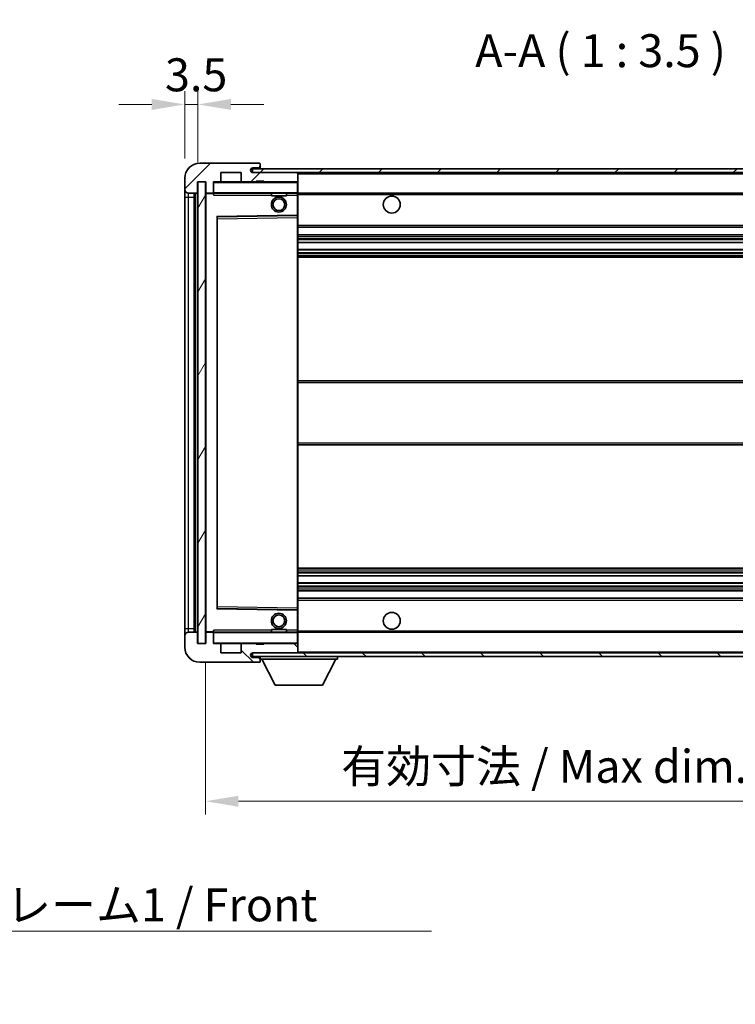
# Model space of a CAD drawing. Units: millimetres. Extents: x 5 to 7504, y -4 to 1120.
# Drawn here: x 2254 to 2444, y 583 to 845 of the extents above; entities that cross this region are included whole.
import ezdxf

# ---------------------------------------------------------------- set-up
doc = ezdxf.new("R2010")
doc.units = ezdxf.units.MM
for name, color, linetype, lineweight in [('Dimension (ISO)', 7, 'Continuous', 18), ('Dimension (ISO) @ 1', 7, 'Continuous', 18), ('Symbol (ISO)', 7, 'Continuous', 18), ('Symbol (ISO) @ 1', 7, 'Continuous', 18), ('Visible (ISO)', 7, 'Continuous', 35), ('Visible Narrow (ISO)', 7, 'Continuous', 25)]:
    doc.layers.add(name, color=color, linetype=linetype, lineweight=lineweight)
doc.layers.add('Hatch (ISO)', color=1, linetype='Continuous', lineweight=18, true_color=0xff0000)
doc.styles.add('Note Text (TK)', font='MS PGothic.ttf')
doc.dimstyles.new('Default - Method 1b (TK)', dxfattribs={"dimscale": 4, "dimtxt": 2.5, "dimasz": 2.5, "dimexe": 1, "dimexo": 1.5, "dimgap": 1, "dimtad": 1, "dimtoh": 1, "dimrnd": 1e-08, "dimdsep": 46, "dimtxsty": 'Note Text (TK)', "dimcen": 0.09, "dimdle": 5, "dimclrd": 100, "dimclre": 100, "dimclrt": 7, "dimadec": 1, "dimazin": 1, "dimtfac": 1, "dimtmove": 0, "dimatfit": 3, "dimfxl": 0, "dimtolj": 1, "dimlwd": -1, "dimlwe": -1, "dimarcsym": 0})
doc.dimstyles.new('Default - Method 1b (TK)$7', dxfattribs={"dimscale": 4, "dimtxt": 2.5, "dimasz": 2.5, "dimexe": 1, "dimexo": 1.5, "dimgap": 1, "dimtad": 1, "dimtoh": 1, "dimrnd": 1e-08, "dimdsep": 46, "dimtxsty": 'Note Text (TK)', "dimcen": 0.09, "dimdle": 5, "dimclrd": 256, "dimclre": 100, "dimclrt": 7, "dimadec": 1, "dimazin": 1, "dimtfac": 1, "dimtmove": 0, "dimatfit": 3, "dimfxl": 0, "dimtolj": 1, "dimlwd": -1, "dimlwe": -1, "dimarcsym": 0})
pattern_1 = [(45, (1528.679, -31.703), (-7.85772, 7.85772), [])]
pattern_2 = [(135.0002, (1528.679, -31.703), (-7.8577, -7.85775), [])]

# ---------------------------------------------------------------- blocks, each defined once
blk = doc.blocks.new('*D76')
at = {"layer": 'Defpoints', "color": 0, "transparency": 16777216}
for p in [(2302.98, 679.25), (2507.98, 679.35), (2507.98, 637.35)]:
    blk.add_point(p, dxfattribs=at)
at = {"layer": 'Dimension (ISO)', "color": 100, "transparency": 16777216}
for p, q in [((2302.98, 674), (2302.98, 633.85)), ((2507.98, 674.1), (2507.98, 633.85)), ((2311.73, 637.35), (2499.23, 637.35))]:
    blk.add_line(p, q, dxfattribs=at)
for points in [[(2311.73, 638.81), (2311.73, 635.9), (2302.98, 637.35)], [(2499.23, 638.81), (2499.23, 635.9), (2507.98, 637.35)]]:
    blk.add_solid(points, dxfattribs=at)
at = {"layer": 'Dimension (ISO)', "color": 7, "transparency": 16777216, "insert": (2339.06, 646.62), "char_height": 8.75, "attachment_point": 4, "style": 'Note Text (TK)'}
blk.add_mtext('\\A1;\\fＭＳ Ｐゴシック|b0|i0;\\H8.7500;有効寸法 / Max dim. 205', dxfattribs=at)
blk = doc.blocks.new('*D79')
at = {"layer": 'Defpoints', "color": 0, "transparency": 16777216}
for p in [(2300.98, 822.34), (2297.48, 802.75), (2300.98, 801.75)]:
    blk.add_point(p, dxfattribs=at)
at = {"layer": 'Dimension (ISO)', "color": 100, "transparency": 16777216}
for p, q in [((2297.48, 808), (2297.48, 825.84)), ((2300.98, 807), (2300.98, 825.84)), ((2288.73, 822.34), (2279.98, 822.34)), ((2297.48, 822.34), (2300.98, 822.34)), ((2309.73, 822.34), (2318.48, 822.34))]:
    blk.add_line(p, q, dxfattribs=at)
for points in [[(2288.73, 823.79), (2288.73, 820.88), (2297.48, 822.34)], [(2309.73, 823.79), (2309.73, 820.88), (2300.98, 822.34)]]:
    blk.add_solid(points, dxfattribs=at)
at = {"layer": 'Dimension (ISO)', "color": 7, "transparency": 16777216, "insert": (2292.22, 830.21), "char_height": 8.75, "attachment_point": 4, "style": 'Note Text (TK)'}
blk.add_mtext('\\A1;3.5', dxfattribs=at)

msp = doc.modelspace()

# ---------------------------------------------------------------- hatches: boundary and pattern name
at = {"layer": 'Hatch (ISO)'}
h = msp.add_hatch(dxfattribs=at)
h.set_pattern_fill('ANSI31', color=256, scale=88.9, style=0)
h.set_pattern_definition(pattern_1)
edge = h.paths.add_edge_path()
edge.add_ellipse((2304.7808, 799.0546), major_axis=(0, -0.3), ratio=1, start_angle=0, end_angle=90)
edge.add_line((2305.0808, 799.0546), (2305.0808, 801.7546))
edge.add_line((2305.0808, 801.7546), (2306.7808, 801.7546))
edge.add_ellipse((2306.7808, 802.0546), major_axis=(0, -0.3), ratio=1, start_angle=0, end_angle=90)
edge.add_line((2307.0808, 802.0546), (2307.0808, 804.2546))
edge.add_line((2307.0808, 804.2546), (2312.4808, 804.2546))
edge.add_line((2312.4808, 804.2546), (2312.4808, 802.0546))
edge.add_ellipse((2312.7808, 802.0546), major_axis=(-0.3, 0), ratio=1, start_angle=0, end_angle=90)
edge.add_line((2312.7808, 801.7546), (2316.4808, 801.7546))
edge.add_line((2316.4808, 801.7546), (2316.4808, 801.9546))
edge.add_line((2316.4808, 801.9546), (2318.4808, 801.9546))
edge.add_line((2318.4808, 801.9546), (2318.4808, 801.7546))
edge.add_line((2318.4808, 801.7546), (2327.1808, 801.7546))
edge.add_ellipse((2327.1808, 802.0546), major_axis=(0, -0.3), ratio=1, start_angle=0, end_angle=90)
edge.add_line((2327.4808, 802.0546), (2327.4808, 803.9546))
edge.add_ellipse((2327.1808, 803.9546), major_axis=(0.3, 0), ratio=1, start_angle=0, end_angle=90)
edge.add_line((2327.1808, 804.2546), (2315.6058, 804.2546))
edge.add_ellipse((2315.6058, 804.8796), major_axis=(0, -0.625), ratio=1, start_angle=348.463041, end_angle=360, ccw=False)
edge.add_ellipse((2315.6058, 804.8796), major_axis=(-0.125, -0.6124), ratio=1, start_angle=191.536959, end_angle=360, ccw=False)
edge.add_line((2315.6058, 805.5046), (2316.9808, 805.5046))
edge.add_ellipse((2316.9808, 806.0046), major_axis=(0, -0.5), ratio=1, start_angle=0, end_angle=90)
edge.add_line((2317.4808, 806.0046), (2317.4808, 806.4546))
edge.add_ellipse((2317.1808, 806.4546), major_axis=(0.3, 0), ratio=1, start_angle=0, end_angle=90)
edge.add_line((2317.1808, 806.7546), (2301.4808, 806.7546))
edge.add_ellipse((2301.4808, 802.7546), major_axis=(0, 4), ratio=1, start_angle=0, end_angle=90)
edge.add_line((2297.4808, 802.7546), (2297.4808, 799.7546))
edge.add_ellipse((2298.4808, 799.7546), major_axis=(-1, 0), ratio=1, start_angle=0, end_angle=90)
edge.add_line((2298.4808, 798.7546), (2300.5808, 798.7546))
edge.add_ellipse((2300.5808, 799.0546), major_axis=(0, -0.3), ratio=1, start_angle=0, end_angle=90)
edge.add_line((2300.8808, 799.0546), (2300.8808, 801.7546))
edge.add_line((2300.8808, 801.7546), (2300.9808, 801.7546))
edge.add_line((2300.9808, 801.7546), (2302.9808, 801.7546))
edge.add_line((2302.9808, 801.7546), (2303.0808, 801.7546))
edge.add_line((2303.0808, 801.7546), (2303.0808, 799.0546))
edge.add_ellipse((2303.3808, 799.0546), major_axis=(-0.3, 0), ratio=1, start_angle=0, end_angle=90)
edge.add_line((2303.3808, 798.7546), (2304.7808, 798.7546))
h = msp.add_hatch(dxfattribs=at)
h.set_pattern_fill('ANSI31', color=256, scale=88.9, style=0)
h.set_pattern_definition(pattern_1)
edge = h.paths.add_edge_path()
edge.add_line((2514.9808, 799.5046), (2509.9808, 799.5046))
edge.add_line((2509.9808, 799.5046), (2509.9808, 798.5046))
edge.add_line((2509.9808, 798.5046), (2514.9808, 798.5046))
edge.add_ellipse((2514.9808, 800.0046), major_axis=(0, -1.5), ratio=1, start_angle=0, end_angle=90)
edge.add_line((2516.4808, 800.0046), (2516.4808, 803.7546))
edge.add_ellipse((2514.9808, 803.7546), major_axis=(1.5, 0), ratio=1, start_angle=0, end_angle=90)
edge.add_line((2514.9808, 805.2546), (2315.4808, 805.2546))
edge.add_line((2315.4808, 805.2546), (2315.4808, 804.2673))
edge.add_line((2315.4808, 804.2673), (2315.4808, 804.2546))
edge.add_line((2315.4808, 804.2546), (2315.6058, 804.2546))
edge.add_line((2315.6058, 804.2546), (2327.1808, 804.2546))
edge.add_line((2327.1808, 804.2546), (2495.4808, 804.2546))
edge.add_line((2495.4808, 804.2546), (2501.3808, 804.2546))
edge.add_line((2501.3808, 804.2546), (2507.8808, 804.2546))
edge.add_line((2507.8808, 804.2546), (2514.4808, 804.2546))
edge.add_line((2514.4808, 804.2546), (2514.9808, 804.2546))
edge.add_ellipse((2514.9808, 803.7546), major_axis=(0, 0.5), ratio=1, start_angle=270, end_angle=360, ccw=False)
edge.add_line((2515.4808, 803.7546), (2515.4808, 800.0046))
edge.add_ellipse((2514.9808, 800.0046), major_axis=(0.5, 0), ratio=1, start_angle=270, end_angle=360, ccw=False)
h = msp.add_hatch(dxfattribs=at)
h.set_pattern_fill('ANSI31', color=256, scale=88.9, angle=14.999978, style=0)
h.set_pattern_definition([(60, (1528.679, -31.703), (-9.6237, 5.55625), [])])
h.paths.add_polyline_path([(2302.9808, 801.7546), (2300.9808, 801.7546), (2300.9808, 679.2546), (2302.9808, 679.2546)])
h = msp.add_hatch(dxfattribs=at)
h.set_pattern_fill('ANSI31', color=256, scale=88.9, angle=90.00021, style=0)
h.set_pattern_definition(pattern_2)
edge = h.paths.add_edge_path()
edge.add_ellipse((2304.7808, 681.9546), major_axis=(0.3, 0), ratio=1, start_angle=0, end_angle=90)
edge.add_line((2304.7808, 682.2546), (2303.3808, 682.2546))
edge.add_ellipse((2303.3808, 681.9546), major_axis=(0, 0.3), ratio=1, start_angle=0, end_angle=90)
edge.add_line((2303.0808, 681.9546), (2303.0808, 679.2546))
edge.add_line((2303.0808, 679.2546), (2302.9808, 679.2546))
edge.add_line((2302.9808, 679.2546), (2300.9808, 679.2546))
edge.add_line((2300.9808, 679.2546), (2300.8808, 679.2546))
edge.add_line((2300.8808, 679.2546), (2300.8808, 681.9546))
edge.add_ellipse((2300.5808, 681.9546), major_axis=(0.3, 0), ratio=1, start_angle=0, end_angle=90)
edge.add_line((2300.5808, 682.2546), (2298.4808, 682.2546))
edge.add_ellipse((2298.4808, 681.2546), major_axis=(0, 1), ratio=1, start_angle=0, end_angle=90)
edge.add_line((2297.4808, 681.2546), (2297.4808, 678.2546))
edge.add_ellipse((2301.4808, 678.2546), major_axis=(-4, 0), ratio=1, start_angle=0, end_angle=90)
edge.add_line((2301.4808, 674.2546), (2317.1808, 674.2546))
edge.add_ellipse((2317.1808, 674.5546), major_axis=(0, -0.3), ratio=1, start_angle=0, end_angle=90)
edge.add_line((2317.4808, 674.5546), (2317.4808, 675.0046))
edge.add_ellipse((2316.9808, 675.0046), major_axis=(0.5, 0), ratio=1, start_angle=0, end_angle=90)
edge.add_line((2316.9808, 675.5046), (2315.6058, 675.5046))
edge.add_ellipse((2315.6058, 676.1296), major_axis=(0, -0.625), ratio=1, start_angle=191.536959, end_angle=360, ccw=False)
edge.add_ellipse((2315.6058, 676.1296), major_axis=(-0.125, 0.6124), ratio=1, start_angle=348.463041, end_angle=360, ccw=False)
edge.add_line((2315.6058, 676.7546), (2327.1808, 676.7546))
edge.add_ellipse((2327.1808, 677.0546), major_axis=(0, -0.3), ratio=1, start_angle=0, end_angle=90)
edge.add_line((2327.4808, 677.0546), (2327.4808, 678.9546))
edge.add_ellipse((2327.1808, 678.9546), major_axis=(0.3, 0), ratio=1, start_angle=0, end_angle=90)
edge.add_line((2327.1808, 679.2546), (2318.4808, 679.2546))
edge.add_line((2318.4808, 679.2546), (2318.4808, 679.0546))
edge.add_line((2318.4808, 679.0546), (2316.4808, 679.0546))
edge.add_line((2316.4808, 679.0546), (2316.4808, 679.2546))
edge.add_line((2316.4808, 679.2546), (2312.7808, 679.2546))
edge.add_ellipse((2312.7808, 678.9546), major_axis=(0, 0.3), ratio=1, start_angle=0, end_angle=90)
edge.add_line((2312.4808, 678.9546), (2312.4808, 676.7546))
edge.add_line((2312.4808, 676.7546), (2307.0808, 676.7546))
edge.add_line((2307.0808, 676.7546), (2307.0808, 678.9546))
edge.add_ellipse((2306.7808, 678.9546), major_axis=(0.3, 0), ratio=1, start_angle=0, end_angle=90)
edge.add_line((2306.7808, 679.2546), (2305.0808, 679.2546))
edge.add_line((2305.0808, 679.2546), (2305.0808, 681.9546))
h = msp.add_hatch(dxfattribs=at)
h.set_pattern_fill('ANSI31', color=256, scale=88.9, angle=90.00021, style=0)
h.set_pattern_definition(pattern_2)
edge = h.paths.add_edge_path()
edge.add_line((2509.9808, 681.5046), (2514.9808, 681.5046))
edge.add_ellipse((2514.9808, 681.0046), major_axis=(0, 0.5), ratio=1, start_angle=270, end_angle=360, ccw=False)
edge.add_line((2515.4808, 681.0046), (2515.4808, 677.2546))
edge.add_ellipse((2514.9808, 677.2546), major_axis=(0.5, 0), ratio=1, start_angle=270, end_angle=360, ccw=False)
edge.add_line((2514.9808, 676.7546), (2514.4808, 676.7546))
edge.add_line((2514.4808, 676.7546), (2507.8808, 676.7546))
edge.add_line((2507.8808, 676.7546), (2501.3808, 676.7546))
edge.add_line((2501.3808, 676.7546), (2495.4808, 676.7546))
edge.add_line((2495.4808, 676.7546), (2327.1808, 676.7546))
edge.add_line((2327.1808, 676.7546), (2315.6058, 676.7546))
edge.add_line((2315.6058, 676.7546), (2315.4808, 676.7546))
edge.add_line((2315.4808, 676.7546), (2315.4808, 676.742))
edge.add_line((2315.4808, 676.742), (2315.4808, 675.7546))
edge.add_line((2315.4808, 675.7546), (2514.9808, 675.7546))
edge.add_ellipse((2514.9808, 677.2546), major_axis=(0, -1.5), ratio=1, start_angle=0, end_angle=90)
edge.add_line((2516.4808, 677.2546), (2516.4808, 681.0046))
edge.add_ellipse((2514.9808, 681.0046), major_axis=(1.5, 0), ratio=1, start_angle=0, end_angle=90)
edge.add_line((2514.9808, 682.5046), (2509.9808, 682.5046))
edge.add_line((2509.9808, 682.5046), (2509.9808, 681.5046))

# ---------------------------------------------------------------- linework, layer by layer
at = {"layer": 'Visible (ISO)'}
for p, q in [((2317.1808, 806.7546), (2301.4808, 806.7546)), ((2514.9808, 805.2546), (2315.4808, 805.2546)), ((2315.4808, 805.2546), (2315.4808, 804.2546)), ((2315.6058, 805.5046), (2316.9808, 805.5046)), ((2316.9808, 805.5046), (2317.2308, 805.5046)), ((2317.1808, 806.7546), (2317.2308, 806.7546)), ((2317.4758, 806.5546), (2317.4637, 806.5546)), ((2317.4808, 806.5046), (2317.4808, 806.4546)), ((2317.4808, 806.0046), (2317.4808, 806.4546)), ((2317.4808, 805.7546), (2317.4808, 806.0046)), ((2317.4808, 805.2546), (2317.4808, 805.7546)), ((2297.4808, 802.7546), (2297.4808, 799.7546)), ((2307.0808, 802.0546), (2307.0808, 804.2546)), ((2307.0808, 804.2546), (2312.4808, 804.2546)), ((2312.4808, 804.2546), (2312.4808, 802.0546)), ((2315.4808, 804.2546), (2514.9808, 804.2546)), ((2327.1808, 804.2546), (2315.6058, 804.2546)), ((2327.4808, 803.9546), (2327.4808, 804.2546)), ((2327.4808, 802.0546), (2327.4808, 803.9546)), ((2300.8808, 799.0546), (2300.8808, 801.7546)), ((2300.8808, 801.7546), (2303.0808, 801.7546)), ((2302.9808, 801.7546), (2300.9808, 801.7546)), ((2300.9808, 801.7546), (2300.9808, 679.2546)), ((2302.9808, 679.2546), (2302.9808, 801.7546)), ((2303.0808, 801.7546), (2303.0808, 799.0546)), ((2305.0808, 799.0546), (2305.0808, 801.7546)), ((2305.0808, 801.7546), (2306.7808, 801.7546)), ((2312.7808, 801.7546), (2306.7808, 801.7546)), ((2312.7808, 801.7546), (2316.4808, 801.7546)), ((2316.4808, 801.7546), (2316.4808, 801.9546)), ((2316.4808, 801.9546), (2318.4808, 801.9546)), ((2318.4808, 801.7546), (2316.4808, 801.7546)), ((2318.4808, 801.9546), (2318.4808, 801.7546)), ((2318.4808, 801.7546), (2327.1808, 801.7546)), ((2327.3808, 801.7546), (2327.1808, 801.7546)), ((2327.4808, 801.6546), (2327.4808, 802.0546)), ((2327.4808, 798.8546), (2327.4808, 801.6546)), ((2297.4808, 799.7546), (2297.4808, 797.7546)), ((2297.4808, 797.7546), (2297.4808, 683.2546)), ((2298.4808, 798.7546), (2300.5808, 798.7546)), ((2299.9808, 682.2546), (2299.9808, 798.7546)), ((2300.1808, 798.7546), (2300.1808, 682.2546)), ((2303.0808, 798.6546), (2303.0808, 682.3546)), ((2303.3808, 798.7546), (2303.1808, 798.7546)), ((2303.3808, 798.7546), (2304.7808, 798.7546)), ((2305.0808, 798.7546), (2304.7808, 798.7546)), ((2305.0808, 799.0546), (2305.0808, 798.8546)), ((2305.0808, 798.8546), (2305.0808, 798.5863)), ((2305.1808, 798.7546), (2327.3808, 798.7546)), ((2320.4808, 798.7546), (2320.4808, 798.0546)), ((2324.4808, 798.0546), (2320.4808, 798.0546)), ((2324.4808, 798.7546), (2324.4808, 798.0546)), ((2327.4808, 798.2546), (2327.4808, 798.8546)), ((2327.4808, 798.7546), (2495.4808, 798.7546)), ((2327.4808, 792.953), (2327.4808, 798.2546)), ((2306.0808, 688.603), (2306.0808, 792.4063)), ((2306.1792, 792.5062), (2327.3825, 792.853)), ((2327.4808, 792.3529), (2327.4808, 792.953)), ((2327.4808, 688.6563), (2327.4808, 792.3529)), ((2327.4808, 789.7546), (2507.9808, 789.7546)), ((2327.4808, 787.7546), (2507.9808, 787.7546)), ((2327.4808, 785.7094), (2507.9808, 785.7094)), ((2327.4808, 783.7998), (2507.9808, 783.7998)), ((2327.4808, 781.7546), (2507.9808, 781.7546)), ((2327.4808, 749.0046), (2507.9808, 749.0046)), ((2327.4808, 732.0046), (2507.9808, 732.0046)), ((2327.4808, 699.2546), (2507.9808, 699.2546)), ((2327.4808, 697.2095), (2507.9808, 697.2095)), ((2327.4808, 695.2999), (2507.9808, 695.2999)), ((2327.4808, 693.2546), (2507.9808, 693.2546)), ((2327.4808, 691.2546), (2507.9808, 691.2546)), ((2327.3825, 688.1562), (2306.1792, 688.503)), ((2327.4808, 688.0563), (2327.4808, 688.6563)), ((2327.4808, 682.7546), (2327.4808, 688.0563)), ((2297.4808, 683.2546), (2297.4808, 681.2546)), ((2300.5808, 682.2546), (2298.4808, 682.2546)), ((2303.1808, 682.2546), (2303.3808, 682.2546)), ((2304.7808, 682.2546), (2303.3808, 682.2546)), ((2304.7808, 682.2546), (2305.0808, 682.2546)), ((2305.0808, 682.423), (2305.0808, 682.1546)), ((2327.3808, 682.2546), (2305.1808, 682.2546)), ((2320.4808, 682.9546), (2324.4808, 682.9546)), ((2320.4808, 682.2546), (2320.4808, 682.9546)), ((2324.4808, 682.2546), (2324.4808, 682.9546)), ((2327.4808, 682.1546), (2327.4808, 682.7546)), ((2327.4808, 682.2546), (2495.4808, 682.2546)), ((2297.4808, 681.2546), (2297.4808, 678.2546)), ((2300.8808, 679.2546), (2300.8808, 681.9546)), ((2303.0808, 681.9546), (2303.0808, 679.2546)), ((2305.0808, 682.1546), (2305.0808, 681.9546)), ((2305.0808, 679.2546), (2305.0808, 681.9546)), ((2327.4808, 679.3546), (2327.4808, 682.1546)), ((2303.0808, 679.2546), (2300.8808, 679.2546)), ((2300.9808, 679.2546), (2302.9808, 679.2546)), ((2306.7808, 679.2546), (2305.0808, 679.2546)), ((2306.7808, 679.2546), (2312.7808, 679.2546)), ((2307.0808, 676.7546), (2307.0808, 678.9546)), ((2312.4808, 678.9546), (2312.4808, 676.7546)), ((2316.4808, 679.2546), (2312.7808, 679.2546)), ((2316.4808, 679.0546), (2316.4808, 679.2546)), ((2316.4808, 679.2546), (2318.4808, 679.2546)), ((2318.4808, 679.0546), (2316.4808, 679.0546)), ((2327.1808, 679.2546), (2318.4808, 679.2546)), ((2318.4808, 679.2546), (2318.4808, 679.0546)), ((2327.1808, 679.2546), (2327.3808, 679.2546)), ((2327.4808, 678.9546), (2327.4808, 679.3546)), ((2327.4808, 677.0546), (2327.4808, 678.9546)), ((2327.4808, 676.8546), (2327.4808, 677.0546)), ((2312.4808, 676.7546), (2307.0808, 676.7546)), ((2514.9808, 676.7546), (2315.4808, 676.7546)), ((2315.4808, 676.7546), (2315.4808, 675.7546)), ((2315.4808, 675.7546), (2514.9808, 675.7546)), ((2315.6058, 676.7546), (2327.1808, 676.7546)), ((2316.9808, 675.5046), (2315.6058, 675.5046)), ((2317.2308, 675.5046), (2316.9808, 675.5046)), ((2317.4637, 674.4546), (2317.4758, 674.4546)), ((2317.4808, 675.7546), (2317.4808, 675.0546)), ((2317.4808, 675.0046), (2317.4808, 675.0546)), ((2317.4808, 675.0546), (2338.0808, 675.0546)), ((2317.4808, 674.5546), (2317.4808, 675.0046)), ((2317.4808, 674.5546), (2317.4808, 674.5046)), ((2321.5308, 668.1546), (2317.9808, 675.0546)), ((2334.0308, 668.1546), (2337.5808, 675.0546)), ((2338.0808, 675.7546), (2338.0808, 675.0546)), ((2301.4808, 674.2546), (2317.1808, 674.2546)), ((2317.2308, 674.2546), (2317.1808, 674.2546)), ((2321.5308, 668.1546), (2334.0308, 668.1546))]:
    msp.add_line(p, q, dxfattribs=at)
for centre, radius in [((2322.4808, 795.7546), 2), ((2322.4808, 795.7546), 1.5706), ((2352.4808, 795.7546), 2.25), ((2352.4808, 685.2546), 2.25), ((2322.4808, 685.2546), 2), ((2322.4808, 685.2546), 1.5706)]:
    msp.add_circle(centre, radius, dxfattribs=at)
for centre, radius, start, end in [((2301.4808, 802.7546), 4, 90, 180), ((2315.6058, 804.8796), 0.625, 90, 270), ((2316.9808, 806.0046), 0.5, 270, 0), ((2317.1808, 806.4546), 0.3, 0, 90), ((2317.2308, 806.5046), 0.25, 11.536959, 90), ((2317.2308, 805.7546), 0.25, 270, 0), ((2327.1808, 803.9546), 0.3, 0, 90), ((2305.1808, 801.6546), 0.1, 90, 180), ((2306.7808, 802.0546), 0.3, 270, 0), ((2312.7808, 802.0546), 0.3, 180, 270), ((2327.1808, 802.0546), 0.3, 270, 0), ((2327.3808, 801.6546), 0.1, 0, 90), ((2298.4808, 799.7546), 1, 180, 270), ((2300.5808, 799.0546), 0.3, 270, 0), ((2303.3808, 799.0546), 0.3, 180, 270), ((2303.1808, 798.6546), 0.1, 90, 180), ((2304.7808, 799.0546), 0.3, 270, 0), ((2305.1808, 798.8546), 0.1, 180, 270), ((2327.3808, 798.8546), 0.1, 270, 0), ((2306.1808, 792.4063), 0.1, 90.936997, 180), ((2327.3808, 792.953), 0.1, 270.936997, 0), ((2306.1808, 688.603), 0.1, 180, 269.063003), ((2327.3808, 688.0563), 0.1, 0, 89.063003), ((2298.4808, 681.2546), 1, 90, 180), ((2300.5808, 681.9546), 0.3, 0, 90), ((2303.1808, 682.3546), 0.1, 180, 270), ((2303.3808, 681.9546), 0.3, 90, 180), ((2304.7808, 681.9546), 0.3, 0, 90), ((2305.1808, 682.1546), 0.1, 90, 180), ((2327.3808, 682.1546), 0.1, 0, 90), ((2301.4808, 678.2546), 4, 180, 270), ((2305.1808, 679.3546), 0.1, 180, 270), ((2306.7808, 678.9546), 0.3, 0, 90), ((2312.7808, 678.9546), 0.3, 90, 180), ((2327.1808, 678.9546), 0.3, 0, 90), ((2327.1808, 677.0546), 0.3, 270, 0), ((2327.3808, 679.3546), 0.1, 270, 0), ((2315.6058, 676.1296), 0.625, 90, 270), ((2316.9808, 675.0046), 0.5, 0, 90), ((2317.1808, 674.5546), 0.3, 270, 0), ((2317.2308, 675.2546), 0.25, 0, 90), ((2317.2308, 674.5046), 0.25, 270, 348.463041), ((2327.3808, 676.8546), 0.1, 270, 0)]:
    msp.add_arc(centre, radius, start, end, dxfattribs=at)
for points, knots in [([(2317.4808, 806.5046), (2317.4808, 806.5146), (2317.4803, 806.5232), (2317.4778, 806.5465), (2317.4758, 806.5546), (2317.4758, 806.5546)], [0.0412271589, 0.0412271589, 0.0412271589, 0.0412271589, 0.0460164086, 0.0460164086, 0.0567710401, 0.0567710401, 0.0567710401, 0.0567710401]), ([(2317.4758, 674.4546), (2317.4758, 674.4546), (2317.4778, 674.4628), (2317.4803, 674.486), (2317.4808, 674.4947), (2317.4808, 674.5046)], [0.1703131202, 0.1703131202, 0.1703131202, 0.1703131202, 0.1810677517, 0.1810677517, 0.1858570013, 0.1858570013, 0.1858570013, 0.1858570013])]:
    msp.add_open_spline(points, degree=3, knots=knots, dxfattribs=at)
for points in [[(2305.1808, 798.2546), (2305.1358, 798.3554), (2305.0808, 798.4759), (2305.0808, 798.5863)], [(2305.0808, 682.423), (2305.0808, 682.5334), (2305.1358, 682.6539), (2305.1808, 682.7546)]]:
    msp.add_open_spline(points, degree=3, dxfattribs=at)
at = {"layer": 'Visible Narrow (ISO)'}
for p, q in [((2317.2308, 805.5046), (2317.2308, 805.2546)), ((2327.3808, 804.2546), (2327.3808, 804.1782)), ((2327.4808, 803.9546), (2495.0226, 803.9546)), ((2305.1808, 801.6546), (2305.0808, 801.6546)), ((2305.1808, 801.7546), (2305.1808, 801.6546)), ((2305.1808, 798.8546), (2305.1808, 801.6546)), ((2305.1808, 801.6546), (2327.3808, 801.6546)), ((2327.3808, 801.831), (2327.3808, 801.7546)), ((2327.3808, 801.7546), (2327.3808, 801.6546)), ((2327.3808, 801.6546), (2327.3808, 798.8546)), ((2327.4808, 801.6546), (2327.3808, 801.6546)), ((2297.4808, 797.7546), (2298.4808, 797.7546)), ((2298.4808, 797.7546), (2298.4808, 798.7546)), ((2298.4808, 683.2546), (2298.4808, 797.7546)), ((2298.4808, 797.7546), (2299.9808, 797.7546)), ((2300.4308, 682.2546), (2300.4308, 798.7546)), ((2303.1808, 798.6546), (2303.0808, 798.6546)), ((2303.1808, 798.7546), (2303.1808, 798.6546)), ((2303.1808, 798.6546), (2305.0808, 798.6546)), ((2303.1808, 682.3546), (2303.1808, 798.6546)), ((2305.0808, 798.8546), (2305.1808, 798.8546)), ((2305.1808, 798.8546), (2305.1808, 798.7546)), ((2327.3808, 798.8546), (2305.1808, 798.8546)), ((2305.1808, 798.2546), (2305.1808, 798.7546)), ((2305.1808, 798.2546), (2320.4808, 798.2546)), ((2324.4808, 798.2546), (2327.3808, 798.2546)), ((2327.3808, 798.7546), (2327.3808, 798.8546)), ((2327.3808, 798.8546), (2327.4808, 798.8546)), ((2327.3808, 798.7546), (2327.3808, 798.2546)), ((2327.4808, 798.2546), (2327.3808, 798.2546)), ((2327.3808, 798.2546), (2327.3808, 792.953)), ((2327.4808, 798.4546), (2499.5253, 798.4546)), ((2327.3808, 792.953), (2305.9808, 792.603)), ((2305.9808, 792.603), (2305.9808, 688.4063)), ((2305.9808, 792.603), (2306.1792, 792.5062)), ((2306.0808, 792.4063), (2305.9808, 792.603)), ((2306.1808, 792.0062), (2306.1792, 792.5062)), ((2306.1808, 792.0062), (2327.3808, 792.3529)), ((2327.4808, 792.953), (2327.3808, 792.953)), ((2327.3825, 792.853), (2327.3808, 792.953)), ((2327.3825, 792.853), (2327.3808, 792.3529)), ((2327.4808, 792.3529), (2327.3808, 792.3529)), ((2327.3808, 792.3529), (2327.3808, 688.6563)), ((2306.1808, 792.0062), (2306.0808, 792.0062)), ((2306.1808, 689.0031), (2306.1808, 792.0062)), ((2327.4808, 790.2546), (2507.9808, 790.2546)), ((2327.4808, 787.2546), (2507.9808, 787.2546)), ((2327.4808, 786.7445), (2507.9808, 786.7445)), ((2327.4808, 786.4847), (2507.9808, 786.4847)), ((2327.4808, 785.7496), (2507.9808, 785.7496)), ((2327.4808, 783.7614), (2507.9808, 783.7614)), ((2327.4808, 783.0464), (2507.9808, 783.0464)), ((2327.4808, 782.7848), (2507.9808, 782.7848)), ((2327.4808, 782.2546), (2507.9808, 782.2546)), ((2327.4808, 748.5046), (2507.9808, 748.5046)), ((2327.4808, 732.5046), (2507.9808, 732.5046)), ((2327.4808, 698.7546), (2507.9808, 698.7546)), ((2327.4808, 698.2245), (2507.9808, 698.2245)), ((2327.4808, 697.9629), (2507.9808, 697.9629)), ((2327.4808, 697.2479), (2507.9808, 697.2479)), ((2327.4808, 695.2597), (2507.9808, 695.2597)), ((2327.4808, 694.5246), (2507.9808, 694.5246)), ((2327.4808, 694.2648), (2507.9808, 694.2648)), ((2327.4808, 693.7546), (2507.9808, 693.7546)), ((2327.4808, 690.7546), (2507.9808, 690.7546)), ((2305.9808, 688.4063), (2306.0808, 688.603)), ((2306.1792, 688.503), (2305.9808, 688.4063)), ((2305.9808, 688.4063), (2327.3808, 688.0563)), ((2306.1808, 689.0031), (2306.0808, 689.0031)), ((2306.1792, 688.503), (2306.1808, 689.0031)), ((2327.3808, 688.6563), (2306.1808, 689.0031)), ((2327.4808, 688.6563), (2327.3808, 688.6563)), ((2327.3808, 688.6563), (2327.3825, 688.1562)), ((2327.3808, 688.0563), (2327.3825, 688.1562)), ((2327.3808, 688.0563), (2327.4808, 688.0563)), ((2327.3808, 688.0563), (2327.3808, 682.7546)), ((2297.4808, 683.2546), (2298.4808, 683.2546)), ((2298.4808, 682.2546), (2298.4808, 683.2546)), ((2298.4808, 683.2546), (2299.9808, 683.2546)), ((2303.0808, 682.3546), (2303.1808, 682.3546)), ((2305.0808, 682.3546), (2303.1808, 682.3546)), ((2303.1808, 682.3546), (2303.1808, 682.2546)), ((2305.1808, 682.2546), (2305.1808, 682.7546)), ((2320.4808, 682.7546), (2305.1808, 682.7546)), ((2305.1808, 682.2546), (2305.1808, 682.1546)), ((2327.3808, 682.7546), (2324.4808, 682.7546)), ((2327.4808, 682.7546), (2327.3808, 682.7546)), ((2327.3808, 682.7546), (2327.3808, 682.2546)), ((2327.3808, 682.2546), (2327.3808, 682.1546)), ((2327.4808, 682.5546), (2499.5253, 682.5546)), ((2305.1808, 682.1546), (2305.0808, 682.1546)), ((2305.1808, 679.3546), (2305.1808, 682.1546)), ((2305.1808, 682.1546), (2327.3808, 682.1546)), ((2327.3808, 682.1546), (2327.3808, 679.3546)), ((2327.4808, 682.1546), (2327.3808, 682.1546)), ((2305.0808, 679.3546), (2305.1808, 679.3546)), ((2305.1808, 679.3546), (2305.1808, 679.2546)), ((2327.3808, 679.3546), (2305.1808, 679.3546)), ((2327.3808, 679.2546), (2327.3808, 679.3546)), ((2327.3808, 679.3546), (2327.4808, 679.3546)), ((2327.3808, 679.2546), (2327.3808, 679.1782)), ((2327.4808, 677.0546), (2495.0226, 677.0546)), ((2317.2308, 675.7546), (2317.2308, 675.5046)), ((2327.3808, 676.831), (2327.3808, 676.7546))]:
    msp.add_line(p, q, dxfattribs=at)

# ---------------------------------------------------------------- texts
at = {"layer": 'Symbol (ISO)', "color": 7, "insert": (2374.6335, 829.5046), "char_height": 8.75, "attachment_point": 7, "style": 'Note Text (TK)'}
msp.add_mtext('A-A ( 1 : 3.5 )', dxfattribs=at)
at = {"layer": 'Symbol (ISO)', "color": 7, "insert": (2190.3387, 614.2285), "char_height": 8.75, "width": 180.884497, "attachment_point": 1, "line_spacing_factor": 1.5, "style": 'Note Text (TK)'}
msp.add_mtext('{\\fＭＳ Ｐゴシック|b0|i0;フロントフレーム1 / Front frame1}', dxfattribs=at)

# ---------------------------------------------------------------- dimensions: what is measured, and where the dimension line sits
at = {"layer": 'Dimension (ISO) @ 1', "color": 100, "true_color": 0x00ff3f}
dim = msp.add_linear_dim(base=(2300.9808, 822.3353), p1=(2297.4808, 802.7546), p2=(2300.9808, 801.7546), angle=180, dimstyle='Default - Method 1b (TK)', override={"dimscale": 1, "dimtxt": 8.75, "dimasz": 8.75, "dimexe": 3.5, "dimexo": 5.25, "dimgap": 3.5, "dimtoh": 0, "dimdec": 2, "dimcen": 0.315, "dimtol": 0, "dimlim": 0, "dimtp": 0, "dimtm": 0, "dimtdec": 2, "dimtix": 0, "dimtofl": 1, "dimtmove": 0, "dimatfit": 1}, dxfattribs=at)
dim.commit()
dim.dimension.update_dxf_attribs({"geometry": '*D79', "text_midpoint": (2299.2308, 822.3353), "dimtype": 128})
dim = msp.add_linear_dim(base=(2507.9808, 637.3546), p1=(2302.9808, 679.2546), p2=(2507.9808, 679.3546), text='\\fＭＳ Ｐゴシック|b0|i0;\\H8.7500;有効寸法 / Max dim. <>', dimstyle='Default - Method 1b (TK)', override={"dimscale": 1, "dimtxt": 8.75, "dimasz": 8.75, "dimexe": 3.5, "dimexo": 5.25, "dimgap": 3.5, "dimtoh": 0, "dimdec": 2, "dimcen": 0.315, "dimtol": 0, "dimlim": 0, "dimtp": 0, "dimtm": 0, "dimtdec": 2, "dimtix": 0, "dimtofl": 0, "dimtmove": 0, "dimatfit": 1}, dxfattribs=at)
dim.commit()
dim.dimension.update_dxf_attribs({"geometry": '*D76', "text_midpoint": (2405.4808, 637.3546), "dimtype": 128})

# ---------------------------------------------------------------- leaders
at = {"layer": 'Symbol (ISO) @ 1', "color": 100, "true_color": 0x00ff40, "annotation_type": 0, "has_hookline": 1}
for points, hookline_direction, text_width in [([(2496.9878, 803.0599), (2461.3953, 865.0219), (2452.6453, 865.0219)], 1, 148.4517), ([(2150.8682, 655.7713), (2181.5887, 602.8656), (2190.3387, 602.8656)], 0, 172.7131)]:
    msp.add_leader(points, dimstyle='Default - Method 1b (TK)$7', override={"dimscale": 1, "dimtxt": 8.75, "dimasz": 8.75, "dimgap": 0, "dimtad": 1}, dxfattribs=dict(at, hookline_direction=hookline_direction, text_width=text_width))

doc.saveas('drawing.dxf')
